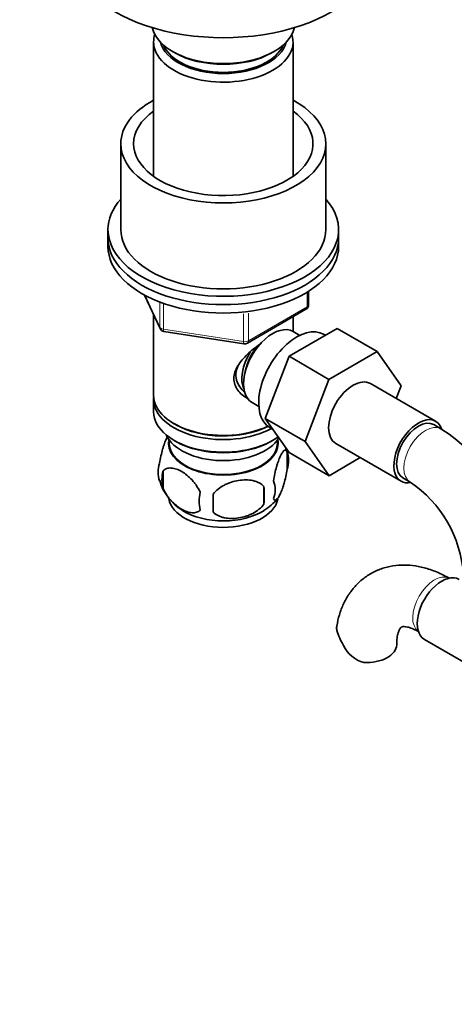
# Model space of a CAD drawing. Units: millimetres. Extents: x 0 to 1487, y 0 to 2010.
# Drawn here: x 234 to 319, y 299 to 491 of the extents above; entities that cross this region are included whole.
import ezdxf
from ezdxf import colors
from ezdxf.entities.mleader import LeaderData, LeaderLine
from ezdxf.math import Vec2, Vec3

# ---------------------------------------------------------------- set-up
doc = ezdxf.new("R2010")
doc.units = ezdxf.units.MM
doc.layers.add('DV7_Défaut', color=7, linetype='Continuous')
doc.layers.add('Défaut', color=7, linetype='Continuous')

# ---------------------------------------------------------------- blocks, each defined once
blk = doc.blocks.new('_DOT')
at = {"color": 0}
blk.add_line((0, 0), (-1, 0), dxfattribs=at)
at = {"color": 0, "const_width": 0.333}
blk.add_lwpolyline([(-0.1665, 0, 1), (0.1665, 0, 1)], format="xyb", close=True, dxfattribs=at)
blk = doc.blocks.new('SE6')
at = {"layer": 'DV7_Défaut', "color": 7, "linetype": 'Continuous', "lineweight": 35}
for p, q in [((260.6, 486.89), (260.6, 460.69)), ((287.8, 460.69), (287.8, 486.89)), ((264.3, 485.02), (264.66, 484.81)), ((283.75, 484.81), (284.1, 485.02)), ((254.2, 467.05), (254.2, 450.31)), ((294.2, 450.31), (294.2, 467.05)), ((251.7, 450.31), (251.7, 448.68)), ((296.7, 448.68), (296.7, 450.31)), ((251.7, 448.68), (251.7, 447.05)), ((296.7, 447.05), (296.7, 448.68)), ((258.84, 437.55), (261.87, 431.05)), ((290.82, 435.65), (290.82, 438.29)), ((260.6, 433.77), (260.6, 418.06)), ((278.89, 428.19), (290.32, 434.78)), ((287.8, 430.47), (287.8, 433.33)), ((262.62, 430.48), (278.23, 428.06)), ((287.02, 425.63), (296.43, 431.06)), ((289.12, 429.71), (287.82, 430.46)), ((294.11, 429.72), (293.77, 429.91)), ((296.43, 431.06), (304.21, 426.57)), ((294.8, 421.14), (304.21, 426.57)), ((304.21, 426.57), (308.91, 419.89)), ((282.36, 413.52), (287.02, 425.63)), ((287.02, 425.63), (294.8, 421.14)), ((290.14, 409.03), (294.8, 421.14)), ((315.62, 412.97), (302.89, 420.32)), ((308.91, 419.89), (307.94, 417.4)), ((260.6, 417.25), (260.6, 414.8)), ((279.82, 416.6), (281.12, 415.86)), ((264.59, 412.51), (264.94, 412.31)), ((282.36, 413.52), (290.14, 409.03)), ((287.04, 406.86), (282.36, 413.52)), ((283.27, 411.73), (283.87, 411.38)), ((316.66, 411.5), (315.25, 412.32)), ((263.62, 409.34), (263.66, 408.48)), ((264.59, 409.24), (264.94, 409.04)), ((283.47, 409.04), (283.82, 409.24)), ((284.74, 408.48), (284.79, 409.34)), ((294.82, 402.37), (290.14, 409.03)), ((296.14, 408.62), (308.87, 401.28)), ((286.64, 407.05), (286.64, 403.62)), ((287.04, 406.86), (294.82, 402.37)), ((300.9, 405.88), (294.82, 402.37)), ((262.45, 403.31), (262.45, 399.88)), ((309.25, 401.93), (310.66, 401.11)), ((282.13, 400.27), (282.13, 396.84)), ((313.43, 370.47), (321.11, 366.04))]:
    blk.add_line(p, q, dxfattribs=at)
at = {"layer": 'DV7_Défaut', "color": 7, "linetype": 'Continuous', "lineweight": 18}
for p, q in [((258.93, 437.51), (261.81, 431.32)), ((290.53, 435.24), (290.53, 438.11)), ((261.81, 431.32), (261.81, 436.1)), ((262.51, 435.8), (262.51, 430.91)), ((278.13, 428.49), (278.13, 433.91)), ((279.09, 428.64), (290.53, 435.24)), ((279.09, 434.05), (279.09, 428.64)), ((262.51, 430.91), (278.13, 428.49))]:
    blk.add_line(p, q, dxfattribs=at)
at = {"layer": 'DV7_Défaut', "color": 7, "linetype": 'Continuous', "lineweight": 35}
for centre, radius, start, end in [((289.82, 435.65), 1, 300, 0), ((262.77, 431.47), 1, 204.8961, 261.206), ((278.39, 429.05), 1, 261.206, 300), ((297.35, 381.34), 35.81, 9.1717, 57.3806), ((276.98, 404.17), 10.04, 16.2289, 21.4463), ((281.66, 405.34), 5.26, 340.9814, 19.0186), ((266.6, 403.06), 5.13, 160.4695, 199.5305), ((269.09, 401.6), 6.86, 165.5143, 194.4857), ((271.41, 404.21), 10.02, 196.1927, 239.8994), ((279.9, 399.62), 4.43, 337.2015, 22.7985), ((297.43, 381.5), 23.66, 4.0009, 55.9991), ((276.33, 397.41), 6.86, 165.5086, 194.4914), ((253.42, 398.55), 28.76, 356.5809, 3.4191), ((162.8, 397.02), 109.44, 359.1019, 0.8981), ((278.03, 402.93), 8.38, 299.1914, 323.1357), ((309.77, 376.4), 14.06, 197.3112, 210.3659), ((303.14, 371.79), 6.03, 204.5053, 255.1652)]:
    blk.add_arc(centre, radius, start, end, dxfattribs=at)
for centre, major_axis, start_param, end_param in [((274.2, 505.02), (-30, 0), 0, 3.141593), ((274.2, 490.73), (14, 0), 3.274021, 6.150757), ((274.2, 486.89), (-13.6, 0), 6.098839, 6.283185), ((274.2, 486.89), (-13.6, 0), 0, 3.325938), ((274.2, 487.87), (12.4, 0), 3.286617, 6.13816), ((274.2, 487.87), (12, 0), 3.375205, 6.049573), ((274.2, 490.32), (-13.5, 0), 0.785398, 2.356194), ((274.2, 467.05), (-20, 0), 5.460152, 6.283185), ((274.2, 467.05), (-20, 0), 0, 3.964626), ((274.2, 467.05), (-17.5, 0), 5.602502, 6.283185), ((274.2, 467.05), (-17.5, 0), 0, 3.822276), ((274.2, 450.31), (-22.5, 0), 5.807303, 6.283185), ((274.2, 450.31), (-22.5, 0), 0, 3.617475), ((274.2, 450.31), (-20, 0), 0, 3.141593), ((274.2, 448.68), (-22.5, 0), 0, 3.141593), ((274.2, 448.68), (-22.5, 0), 0, 3.141593), ((274.2, 447.05), (-22.5, 0), 0, 3.141593), ((283.82, 423.53), (4, 6.93), 0, 3.141593), ((288.52, 420.82), (5.25, 9.09), 0, 3.141593), ((282.76, 424.15), (3.08, 5.33), 1.159538, 2.161045), ((282.76, 424.15), (3.5, 6.06), 1.524343, 2.780226), ((299.52, 414.47), (-3.38, -5.85), 3.141593, 6.283185), ((274.2, 418.06), (13.6, 0), 3.141593, 5.402069), ((274.2, 417.25), (-13.6, 0), 6.231169, 6.283185), ((274.2, 417.25), (-13.6, 0), 0, 2.330512), ((274.2, 414.8), (13.6, 0), 3.141593, 5.607806), ((312.25, 407.12), (-3.38, -5.85), 2.68116, 6.283185), ((312.25, 407.12), (-3, -5.2), 3.141593, 6.283185), ((274.2, 417.65), (-13.1, 0), 0.785398, 2.294683), ((274.2, 411.94), (-11.5, 0), 0.250403, 2.799945), ((274.2, 408.67), (10.7, 0), 3.023689, 6.283185), ((274.2, 414.39), (-13.1, 0), 0.785398, 2.356194), ((274.2, 408.67), (10.7, 0), 0, 0.117904), ((274.2, 408.67), (-10.54, 0), 0.030878, 3.110715), ((312.25, 407.12), (-3.38, -5.85), 0, 0.467923), ((274.2, 398.47), (10.7, 0), 3.242492, 6.168615), ((274.2, 399.73), (10.7, 0), 3.884633, 5.550649), ((316.81, 376.32), (3.38, 5.85), 0, 3.141593), ((302.02, 369.42), (-6, 0), 1.499079, 3.13474)]:
    blk.add_ellipse(centre, major_axis=major_axis, ratio=0.57735, start_param=start_param, end_param=end_param, dxfattribs=at)
at = {"layer": 'DV7_Défaut', "color": 7, "linetype": 'Continuous', "lineweight": 18}
for centre, major_axis, ratio, start_param, end_param in [((289.82, 435.65), (-1, 0), 0.57735, 2.356194, 3.141593), ((289.82, 435.65), (-0.5, 0.866), 0.57735, 3.141593, 3.926991), ((262.77, 431.47), (-1, 0), 0.57735, 0.261799, 1.308997), ((262.77, 431.47), (0.907, 0.421), 0.788675, 2.790713, 3.141593), ((262.77, 431.47), (0.153, 0.988), 0.211325, 2.202711, 3.141593), ((278.39, 429.05), (-1, 0), 0.57735, 1.308997, 2.356194), ((278.39, 429.05), (0.153, 0.988), 0.211325, 2.202711, 3.141593), ((278.39, 429.05), (-0.5, 0.866), 0.57735, 3.141593, 3.926991), ((313.66, 406.3), (-3, -5.2), 0.57735, 3.142047, 6.283185), ((313.66, 406.3), (-3, -5.2), 0.57735, 0, 0.003809), ((315.39, 377.14), (3, 5.2), 0.57735, 0.046052, 3.095541)]:
    blk.add_ellipse(centre, major_axis=major_axis, ratio=ratio, start_param=start_param, end_param=end_param, dxfattribs=at)
at = {"layer": 'DV7_Défaut', "color": 7, "linetype": 'Continuous', "lineweight": 35}
for points, knots in [([(279.16, 417.29), (279.08, 417.33), (278.24, 417.74), (277.17, 418.64), (276.4, 420.11), (276.2, 421.32), (276.4, 422.56), (277.17, 424.18), (278.84, 426.09), (280.6, 427.48), (281.53, 428.15), (281.62, 428.21)], [0, 0, 0, 0, 0.022117, 0.214206, 0.310551, 0.401884, 0.493245, 0.590012, 0.782321, 0.979038, 1, 1, 1, 1]), ([(277.24, 424.06), (276.97, 423.59), (276.57, 422.59), (276.65, 421.04), (277.34, 419.66), (278.05, 418.92), (278.44, 418.62)], [0, 0, 0, 0, 0.247597, 0.515475, 0.753799, 1, 1, 1, 1]), ([(263.37, 410.1), (263.28, 409.95), (263.19, 409.77), (262.97, 409.3), (262.84, 408.99), (262.66, 408.48), (262.6, 408.3), (262.47, 407.92), (262.41, 407.72), (262.24, 407.11), (262.13, 406.67), (261.93, 405.74), (261.84, 405.27), (261.77, 404.78)], [0, 0, 0, 0, 0.151477, 0.151477, 0.363608, 0.363608, 0.469673, 0.469673, 0.575739, 0.575739, 0.787869, 0.787869, 1, 1, 1, 1]), ([(286.64, 407.05), (286.57, 407.24), (286.48, 407.33), (286.33, 407.38), (286.28, 407.38), (286.17, 407.35), (286.11, 407.31), (285.94, 407.18), (285.81, 407.03), (285.56, 406.65), (285.44, 406.41), (285.18, 405.86), (285.06, 405.55), (284.87, 405.04), (284.81, 404.86), (284.69, 404.48), (284.63, 404.28), (284.46, 403.67), (284.35, 403.24), (284.14, 402.3), (284.06, 401.83), (283.99, 401.34)], [0, 0, 0, 0, 0.125, 0.125, 0.1875, 0.1875, 0.25, 0.25, 0.375, 0.375, 0.5, 0.5, 0.625, 0.625, 0.6875, 0.6875, 0.75, 0.75, 0.875, 0.875, 1, 1, 1, 1]), ([(262.45, 403.31), (262.55, 403.42), (262.65, 403.52), (262.89, 403.67), (263.02, 403.73), (263.44, 403.86), (263.74, 403.89), (264.21, 403.85), (264.38, 403.82), (264.71, 403.75), (264.88, 403.7), (265.38, 403.52), (265.73, 403.36), (266.42, 402.96), (266.77, 402.72), (267.44, 402.18), (267.78, 401.87), (268.25, 401.36), (268.41, 401.18), (268.71, 400.81), (268.85, 400.61), (269.26, 400), (269.5, 399.57), (269.69, 399.13)], [0, 0, 0, 0, 0.0625, 0.0625, 0.125, 0.125, 0.25, 0.25, 0.3125, 0.3125, 0.375, 0.375, 0.5, 0.5, 0.625, 0.625, 0.75, 0.75, 0.8125, 0.8125, 0.875, 0.875, 1, 1, 1, 1]), ([(283.99, 397.91), (284.06, 397.72), (284.14, 397.63), (284.29, 397.58), (284.35, 397.58), (284.46, 397.61), (284.51, 397.65), (284.69, 397.78), (284.81, 397.93), (285.06, 398.32), (285.18, 398.55), (285.44, 399.1), (285.56, 399.41), (285.75, 399.92), (285.81, 400.1), (285.93, 400.48), (285.99, 400.68), (286.17, 401.29), (286.28, 401.73), (286.48, 402.66), (286.57, 403.13), (286.64, 403.62)], [0, 0, 0, 0, 0.125, 0.125, 0.1875, 0.1875, 0.25, 0.25, 0.375, 0.375, 0.5, 0.5, 0.625, 0.625, 0.6875, 0.6875, 0.75, 0.75, 0.875, 0.875, 1, 1, 1, 1]), ([(282.13, 400.27), (281.86, 400.56), (281.54, 400.8), (280.98, 401.08), (280.78, 401.16), (280.37, 401.3), (280.16, 401.36), (279.51, 401.5), (279.05, 401.54), (278.13, 401.55), (277.65, 401.52), (276.7, 401.37), (276.24, 401.26), (275.54, 401.04), (275.31, 400.95), (274.86, 400.77), (274.64, 400.66), (273.99, 400.33), (273.58, 400.06), (272.82, 399.45), (272.5, 399.11), (272.23, 398.74)], [0, 0, 0, 0, 0.125, 0.125, 0.1875, 0.1875, 0.25, 0.25, 0.375, 0.375, 0.5, 0.5, 0.625, 0.625, 0.6875, 0.6875, 0.75, 0.75, 0.875, 0.875, 1, 1, 1, 1]), ([(269.69, 395.7), (269.5, 395.48), (269.26, 395.32), (268.71, 395.14), (268.41, 395.12), (267.77, 395.17), (267.44, 395.25), (266.76, 395.49), (266.41, 395.65), (265.72, 396.05), (265.37, 396.29), (264.7, 396.83), (264.37, 397.13), (263.89, 397.65), (263.74, 397.83), (263.44, 398.2), (263.29, 398.4), (262.89, 399), (262.64, 399.44), (262.45, 399.88)], [0, 0, 0, 0, 0.125, 0.125, 0.25, 0.25, 0.375, 0.375, 0.5, 0.5, 0.625, 0.625, 0.75, 0.75, 0.8125, 0.8125, 0.875, 0.875, 1, 1, 1, 1]), ([(272.23, 395.3), (272.5, 395.01), (272.82, 394.77), (273.38, 394.49), (273.58, 394.41), (273.99, 394.27), (274.2, 394.21), (274.85, 394.08), (275.31, 394.03), (276.23, 394.02), (276.7, 394.06), (277.66, 394.2), (278.12, 394.31), (278.82, 394.53), (279.04, 394.62), (279.5, 394.8), (279.72, 394.91), (280.37, 395.24), (280.78, 395.51), (281.54, 396.12), (281.86, 396.46), (282.13, 396.84)], [0, 0, 0, 0, 0.125, 0.125, 0.1875, 0.1875, 0.25, 0.25, 0.375, 0.375, 0.5, 0.5, 0.625, 0.625, 0.6875, 0.6875, 0.75, 0.75, 0.875, 0.875, 1, 1, 1, 1]), ([(318.39, 382.33), (317.9, 382.6), (316.72, 383.25), (314.62, 384.12), (312.27, 384.74), (310.02, 385), (307.78, 384.92), (305.58, 384.48), (303.49, 383.64), (301.63, 382.48), (300.03, 381.03), (298.68, 379.33), (297.61, 377.41), (296.78, 375.27), (296.49, 373.86), (296.33, 373.04)], [0, 0, 0, 0, 0.049822, 0.140844, 0.222265, 0.300828, 0.37667, 0.458537, 0.53744, 0.614193, 0.689973, 0.76578, 0.842872, 0.922299, 1, 1, 1, 1]), ([(296.35, 372.21), (296.29, 372.5), (296.28, 372.76), (296.32, 373.02), (296.32, 373.04), (296.32, 373.05)], [0, 0, 0, 0, 0.948309, 0.948309, 1, 1, 1, 1]), ([(308.02, 369.42), (308.03, 369.69), (308.04, 370.35), (308.18, 371.34), (308.44, 372.16), (308.7, 372.65), (308.89, 372.85), (308.94, 372.88), (309.05, 372.93), (309.42, 372.98), (310.08, 372.91), (310.99, 372.64), (311.85, 372.25), (312.3, 371.99), (312.39, 371.94)], [0, 0, 0, 0, 0.046911, 0.135128, 0.223166, 0.312568, 0.407332, 0.517263, 0.629177, 0.721305, 0.80711, 0.897619, 0.981297, 1, 1, 1, 1])]:
    blk.add_open_spline(points, degree=3, knots=knots, dxfattribs=at)

msp = doc.modelspace()

# ---------------------------------------------------------------- block references
at = {"layer": 'Défaut'}
msp.add_blockref('SE6', (0, 0), dxfattribs=at)

# ---------------------------------------------------------------- leaders
at = {"layer": 'Défaut', "color": 7, "linetype": 'Continuous', "lineweight": 18}
ml = msp.add_multileader_mtext('Standard', dxfattribs=at)
ml.set_content('{\\pxsm0.9;\\fSolid Edge ISO|b1||i0||c0|p34;\\W1.;08/12/2016\\P}', color=256)
ml.set_leader_properties()
ml.set_arrow_properties(name='DOT')
ml.build(insert=Vec2(0, 0))
ml.multileader.update_dxf_attribs({"leader_type": 0, "dogleg_length": 0, "arrow_head_size": 12})
ctx = ml.context
ctx.base_point, ctx.char_height, ctx.arrow_head_size, ctx.landing_gap_size = Vec3(1215.26, 2002.74), 12, 12, 4.2
notes = []
notes.append((ctx, [(0, (0, 0, 0), (0, 0), (1, 0), 1, [])]))
ctx.mtext.insert = Vec3(1217.26, 2008.86)
ml = msp.add_multileader_mtext('Standard', dxfattribs=at)
ml.set_content('{\\pxsm0.9;\\fArial|b1||i0||c0|p34;\\W1.;151/W\\P}', color=256)
ml.set_leader_properties()
ml.set_arrow_properties(name='DOT')
ml.build(insert=Vec2(0, 0))
ml.multileader.update_dxf_attribs({"leader_type": 0, "dogleg_length": 0, "arrow_head_size": 12})
ctx = ml.context
ctx.base_point, ctx.char_height, ctx.arrow_head_size, ctx.landing_gap_size = Vec3(496.13, 2002.58), 12, 12, 4.2
notes.append((ctx, [(0, (0, 0, 0), (0, 0), (1, 0), 1, [])]))
ctx.mtext.insert = Vec3(498.13, 2008.68)
for ctx, leaders in notes:
    for number, flags, end, landing, length, lines in leaders:
        leader = LeaderData()
        leader.index, (leader.has_last_leader_line, leader.has_dogleg_vector, leader.attachment_direction) = number, flags
        leader.last_leader_point, leader.dogleg_vector, leader.dogleg_length = Vec3(end), Vec3(landing), length
        for number, points, colour, breaks in lines:
            line = LeaderLine()
            line.index, line.vertices, line.color, line.breaks = number, Vec3.list(points), colors.encode_raw_color(colour), breaks
            leader.lines.append(line)
        ctx.leaders.append(leader)

doc.saveas('drawing.dxf')
